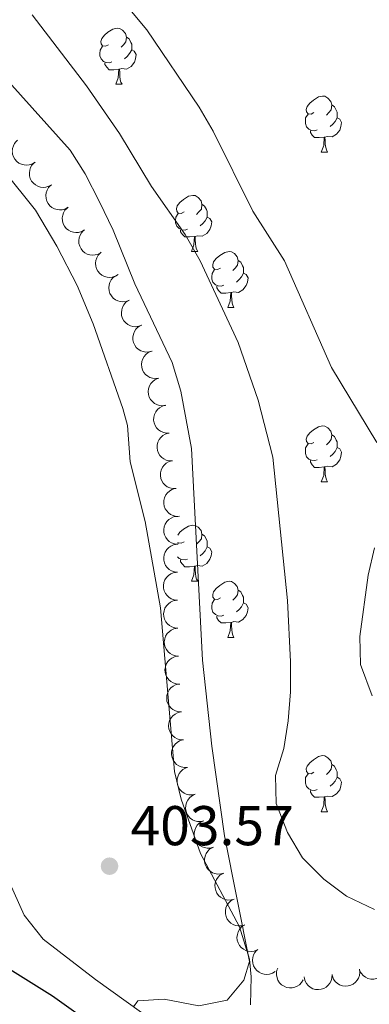
# Model space of a CAD drawing. Units: metres. Extents: x 631127 to 635638, y 699406 to 702460.
# Drawn here: x 632684 to 632746, y 701155 to 701332 of the extents above; entities that cross this region are included whole.
import ezdxf

# ---------------------------------------------------------------- set-up
doc = ezdxf.new("R2010")
doc.units = ezdxf.units.M
doc.header["$MEASUREMENT"] = 0
doc.linetypes.add('DGN Style 3', pattern=[79.023728, 56.44552, -22.578208])
for name, color, linetype, lineweight in [('Carátula', 7, 'Continuous', 0), ('Elementos auxiliares', 7, 'Continuous', 0), ('Entidades rústicas y varios', 7, 'Continuous', 0), ('Hidrografía', 7, 'Continuous', 0), ('Relieve y altimetría', 7, 'Continuous', 0), ('Textos de rotulación', 7, 'Continuous', 0)]:
    doc.layers.add(name, color=color, linetype=linetype, lineweight=lineweight)
doc.styles.add('Style-Arial', font='txt')

# ---------------------------------------------------------------- blocks, each defined once
blk = doc.blocks.new('5PATER_249')
at = {"layer": 'Relieve y altimetría', "linetype": 'Continuous', "lineweight": 0}
h = blk.add_hatch(color=250, dxfattribs=at)
edge = h.paths.add_edge_path()
edge.add_ellipse((0, 0), major_axis=(-1.1, -1.11), ratio=0.999422, start_angle=0, end_angle=360)

msp = doc.modelspace()

# ---------------------------------------------------------------- linework, layer by layer
at = {"layer": 'Carátula', "color": 7, "linetype": 'Continuous', "lineweight": 0}
msp.add_3dface([(631183.963, 699405.689), (635638.142, 699490.985), (635581.278, 702460.451), (631127.1, 702375.156)], dxfattribs=at)
at = {"layer": 'Elementos auxiliares', "color": 250, "linetype": 'Continuous', "lineweight": 0}
msp.add_3dface([(632047.42, 699816.19, 416.73), (632003.66, 702129.47, 413.138), (635429.76, 702195.1, 488.219), (635474.66, 699881.82, 453.356)], dxfattribs=at)
at = {"layer": 'Entidades rústicas y varios', "color": 92, "linetype": 'Continuous', "lineweight": 0, "flags": 128}
for points in [[(632699.601, 701327.12), (632699.071, 701326.855), (632698.541, 701326.91), (632698.276, 701327.28), (632698.221, 701327.705), (632698.381, 701328.225), (632698.861, 701328.82), (632699.496, 701329.35), (632700.396, 701329.935), (632701.141, 701330.095), (632701.566, 701330.04), (632702.096, 701329.725), (632702.626, 701329.14), (632702.786, 701328.5), (632702.676, 701327.65), (632702.251, 701327.12), (632701.831, 701326.695)], [(632702.786, 701328.5), (632703.261, 701328.185), (632703.576, 701327.545), (632703.736, 701327.225), (632703.736, 701326.645), (632703.736, 701326.22), (632703.366, 701325.53), (632702.946, 701325.05), (632702.466, 701324.63)], [(632700.186, 701324.04), (632699.761, 701323.88), (632699.176, 701323.94), (632698.701, 701324.15), (632698.276, 701324.575), (632698.061, 701325.16), (632698.061, 701325.58), (632698.116, 701326.165), (632698.541, 701326.855)], [(632703.736, 701326.22), (632704.191, 701325.97), (632704.536, 701325.355), (632704.426, 701324.63), (632704.216, 701323.99), (632703.631, 701323.25), (632702.836, 701322.77), (632701.986, 701322.875), (632701.556, 701322.745)], [(632701.446, 701322.745), (632700.556, 701322.66), (632699.711, 701322.66), (632699.286, 701323.09), (632698.966, 701323.565), (632698.966, 701323.88)], [(632700.901, 701320.06), (632701.336, 701321.22), (632701.446, 701322.745), (632701.556, 701322.745), (632701.591, 701322.16), (632701.626, 701321.475), (632701.696, 701320.86), (632701.811, 701320.46), (632702.026, 701320.06)], [(632700.901, 701320.06), (632702.026, 701320.06)], [(632736.292, 701314.98), (632735.762, 701314.715), (632735.232, 701314.77), (632734.967, 701315.14), (632734.912, 701315.565), (632735.072, 701316.085), (632735.552, 701316.68), (632736.187, 701317.21), (632737.087, 701317.795), (632737.832, 701317.955), (632738.257, 701317.9), (632738.787, 701317.585), (632739.317, 701317), (632739.477, 701316.36), (632739.367, 701315.51), (632738.942, 701314.98), (632738.522, 701314.555)], [(632739.477, 701316.36), (632739.952, 701316.045), (632740.267, 701315.405), (632740.427, 701315.085), (632740.427, 701314.505), (632740.427, 701314.08), (632740.057, 701313.39), (632739.637, 701312.91), (632739.157, 701312.49)], [(632736.877, 701311.9), (632736.452, 701311.74), (632735.867, 701311.8), (632735.392, 701312.01), (632734.967, 701312.435), (632734.752, 701313.02), (632734.752, 701313.44), (632734.807, 701314.025), (632735.232, 701314.715)], [(632740.427, 701314.08), (632740.882, 701313.83), (632741.227, 701313.215), (632741.117, 701312.49), (632740.907, 701311.85), (632740.322, 701311.11), (632739.527, 701310.63), (632738.677, 701310.735), (632738.247, 701310.605)], [(632738.137, 701310.605), (632737.247, 701310.52), (632736.402, 701310.52), (632735.977, 701310.95), (632735.657, 701311.425), (632735.657, 701311.74)], [(632737.592, 701307.92), (632738.027, 701309.08), (632738.137, 701310.605), (632738.247, 701310.605), (632738.282, 701310.02), (632738.317, 701309.335), (632738.387, 701308.72), (632738.502, 701308.32), (632738.717, 701307.92)], [(632737.592, 701307.92), (632738.717, 701307.92)], [(632713.104, 701297.211), (632712.574, 701296.946), (632712.044, 701297.001), (632711.779, 701297.371), (632711.724, 701297.796), (632711.884, 701298.316), (632712.364, 701298.911), (632712.999, 701299.441), (632713.899, 701300.026), (632714.644, 701300.186), (632715.069, 701300.131), (632715.599, 701299.816), (632716.129, 701299.231), (632716.289, 701298.591), (632716.179, 701297.741), (632715.754, 701297.211), (632715.334, 701296.786)], [(632716.289, 701298.591), (632716.764, 701298.276), (632717.079, 701297.636), (632717.239, 701297.316), (632717.239, 701296.736), (632717.239, 701296.311), (632716.869, 701295.621), (632716.449, 701295.141), (632715.969, 701294.721)], [(632713.689, 701294.131), (632713.264, 701293.971), (632712.679, 701294.031), (632712.204, 701294.241), (632711.779, 701294.666), (632711.564, 701295.251), (632711.564, 701295.671), (632711.619, 701296.256), (632712.044, 701296.946)], [(632717.239, 701296.311), (632717.694, 701296.061), (632718.039, 701295.446), (632717.929, 701294.721), (632717.719, 701294.081), (632717.134, 701293.341), (632716.339, 701292.861), (632715.489, 701292.966), (632715.059, 701292.836)], [(632714.949, 701292.836), (632714.059, 701292.751), (632713.214, 701292.751), (632712.789, 701293.181), (632712.469, 701293.656), (632712.469, 701293.971)], [(632714.404, 701290.151), (632714.839, 701291.311), (632714.949, 701292.836), (632715.059, 701292.836), (632715.094, 701292.251), (632715.129, 701291.566), (632715.199, 701290.951), (632715.314, 701290.551), (632715.529, 701290.151)], [(632714.404, 701290.151), (632715.529, 701290.151)], [(632719.579, 701287.176), (632719.049, 701286.911), (632718.519, 701286.966), (632718.254, 701287.336), (632718.199, 701287.761), (632718.359, 701288.281), (632718.839, 701288.876), (632719.474, 701289.406), (632720.374, 701289.991), (632721.119, 701290.151), (632721.544, 701290.096), (632722.074, 701289.781), (632722.604, 701289.196), (632722.764, 701288.556), (632722.654, 701287.706), (632722.229, 701287.176), (632721.809, 701286.751)], [(632722.764, 701288.556), (632723.239, 701288.241), (632723.554, 701287.601), (632723.714, 701287.281), (632723.714, 701286.701), (632723.714, 701286.276), (632723.344, 701285.586), (632722.924, 701285.106), (632722.444, 701284.686)], [(632720.164, 701284.096), (632719.739, 701283.936), (632719.154, 701283.996), (632718.679, 701284.206), (632718.254, 701284.631), (632718.039, 701285.216), (632718.039, 701285.636), (632718.094, 701286.221), (632718.519, 701286.911)], [(632723.714, 701286.276), (632724.169, 701286.026), (632724.514, 701285.411), (632724.404, 701284.686), (632724.194, 701284.046), (632723.609, 701283.306), (632722.814, 701282.826), (632721.964, 701282.931), (632721.534, 701282.801)], [(632721.424, 701282.801), (632720.534, 701282.716), (632719.689, 701282.716), (632719.264, 701283.146), (632718.944, 701283.621), (632718.944, 701283.936)], [(632720.879, 701280.116), (632721.314, 701281.276), (632721.424, 701282.801), (632721.534, 701282.801), (632721.569, 701282.216), (632721.604, 701281.531), (632721.674, 701280.916), (632721.789, 701280.516), (632722.004, 701280.116)], [(632720.879, 701280.116), (632722.004, 701280.116)], [(632736.292, 701255.988), (632735.762, 701255.723), (632735.232, 701255.778), (632734.967, 701256.148), (632734.912, 701256.573), (632735.072, 701257.093), (632735.552, 701257.688), (632736.187, 701258.218), (632737.087, 701258.803), (632737.832, 701258.963), (632738.257, 701258.908), (632738.787, 701258.593), (632739.317, 701258.008), (632739.477, 701257.368), (632739.367, 701256.518), (632738.942, 701255.988), (632738.522, 701255.563)], [(632739.477, 701257.368), (632739.952, 701257.053), (632740.267, 701256.413), (632740.427, 701256.093), (632740.427, 701255.513), (632740.427, 701255.088), (632740.057, 701254.398), (632739.637, 701253.918), (632739.157, 701253.498)], [(632736.877, 701252.908), (632736.452, 701252.748), (632735.867, 701252.808), (632735.392, 701253.018), (632734.967, 701253.443), (632734.752, 701254.028), (632734.752, 701254.448), (632734.807, 701255.033), (632735.232, 701255.723)], [(632740.427, 701255.088), (632740.882, 701254.838), (632741.227, 701254.223), (632741.117, 701253.498), (632740.907, 701252.858), (632740.322, 701252.118), (632739.527, 701251.638), (632738.677, 701251.743), (632738.247, 701251.613)], [(632738.137, 701251.613), (632737.247, 701251.528), (632736.402, 701251.528), (632735.977, 701251.958), (632735.657, 701252.433), (632735.657, 701252.748)], [(632737.592, 701248.928), (632738.027, 701250.088), (632738.137, 701251.613), (632738.247, 701251.613), (632738.282, 701251.028), (632738.317, 701250.343), (632738.387, 701249.728), (632738.502, 701249.328), (632738.717, 701248.928)], [(632737.592, 701248.928), (632738.717, 701248.928)], [(632711.967, 701239.427), (632712.364, 701239.919), (632712.999, 701240.449), (632713.899, 701241.034), (632714.644, 701241.194), (632715.069, 701241.139), (632715.599, 701240.824), (632716.129, 701240.239), (632716.289, 701239.599), (632716.179, 701238.749), (632715.754, 701238.219), (632715.334, 701237.794)], [(632716.289, 701239.599), (632716.764, 701239.284), (632717.079, 701238.644), (632717.239, 701238.324), (632717.239, 701237.744), (632717.239, 701237.319), (632716.869, 701236.629), (632716.449, 701236.149), (632715.969, 701235.729)], [(632711.958, 701237.814), (632712.044, 701237.954)], [(632713.104, 701238.219), (632712.574, 701237.954), (632712.044, 701238.009), (632711.96, 701238.127)], [(632717.239, 701237.319), (632717.694, 701237.069), (632718.039, 701236.454), (632717.929, 701235.729), (632717.719, 701235.089), (632717.134, 701234.349), (632716.339, 701233.869), (632715.489, 701233.974), (632715.059, 701233.844)], [(632713.689, 701235.139), (632713.264, 701234.979), (632712.679, 701235.039), (632712.204, 701235.249), (632711.945, 701235.508)], [(632714.949, 701233.844), (632714.059, 701233.759), (632713.214, 701233.759), (632712.789, 701234.189), (632712.469, 701234.664), (632712.469, 701234.979)], [(632714.404, 701231.159), (632714.839, 701232.319), (632714.949, 701233.844), (632715.059, 701233.844), (632715.094, 701233.259), (632715.129, 701232.574), (632715.199, 701231.959), (632715.314, 701231.559), (632715.529, 701231.159)], [(632714.404, 701231.159), (632715.529, 701231.159)], [(632719.579, 701228.184), (632719.049, 701227.919), (632718.519, 701227.974), (632718.254, 701228.344), (632718.199, 701228.769), (632718.359, 701229.289), (632718.839, 701229.884), (632719.474, 701230.414), (632720.374, 701230.999), (632721.119, 701231.159), (632721.544, 701231.104), (632722.074, 701230.789), (632722.604, 701230.204), (632722.764, 701229.564), (632722.654, 701228.714), (632722.229, 701228.184), (632721.809, 701227.759)], [(632722.764, 701229.564), (632723.239, 701229.249), (632723.554, 701228.609), (632723.714, 701228.289), (632723.714, 701227.709), (632723.714, 701227.284), (632723.344, 701226.594), (632722.924, 701226.114), (632722.444, 701225.694)], [(632720.164, 701225.104), (632719.739, 701224.944), (632719.154, 701225.004), (632718.679, 701225.214), (632718.254, 701225.639), (632718.039, 701226.224), (632718.039, 701226.644), (632718.094, 701227.229), (632718.519, 701227.919)], [(632723.714, 701227.284), (632724.169, 701227.034), (632724.514, 701226.419), (632724.404, 701225.694), (632724.194, 701225.054), (632723.609, 701224.314), (632722.814, 701223.834), (632721.964, 701223.939), (632721.534, 701223.809)], [(632721.424, 701223.809), (632720.534, 701223.724), (632719.689, 701223.724), (632719.264, 701224.154), (632718.944, 701224.629), (632718.944, 701224.944)], [(632720.879, 701221.124), (632721.314, 701222.284), (632721.424, 701223.809), (632721.534, 701223.809), (632721.569, 701223.224), (632721.604, 701222.539), (632721.674, 701221.924), (632721.789, 701221.524), (632722.004, 701221.124)], [(632720.879, 701221.124), (632722.004, 701221.124)], [(632736.292, 701196.996), (632735.762, 701196.731), (632735.232, 701196.786), (632734.967, 701197.156), (632734.912, 701197.581), (632735.072, 701198.101), (632735.552, 701198.696), (632736.187, 701199.226), (632737.087, 701199.811), (632737.832, 701199.971), (632738.257, 701199.916), (632738.787, 701199.601), (632739.317, 701199.016), (632739.477, 701198.376), (632739.367, 701197.526), (632738.942, 701196.996), (632738.522, 701196.571)], [(632739.477, 701198.376), (632739.952, 701198.061), (632740.267, 701197.421), (632740.427, 701197.101), (632740.427, 701196.521), (632740.427, 701196.096), (632740.057, 701195.406), (632739.637, 701194.926), (632739.157, 701194.506)], [(632736.877, 701193.916), (632736.452, 701193.756), (632735.867, 701193.816), (632735.392, 701194.026), (632734.967, 701194.451), (632734.752, 701195.036), (632734.752, 701195.456), (632734.807, 701196.041), (632735.232, 701196.731)], [(632740.427, 701196.096), (632740.882, 701195.846), (632741.227, 701195.231), (632741.117, 701194.506), (632740.907, 701193.866), (632740.322, 701193.126), (632739.527, 701192.646), (632738.677, 701192.751), (632738.247, 701192.621)], [(632738.137, 701192.621), (632737.247, 701192.536), (632736.402, 701192.536), (632735.977, 701192.966), (632735.657, 701193.441), (632735.657, 701193.756)], [(632737.592, 701189.936), (632738.027, 701191.096), (632738.137, 701192.621), (632738.247, 701192.621), (632738.282, 701192.036), (632738.317, 701191.351), (632738.387, 701190.736), (632738.502, 701190.336), (632738.717, 701189.936)], [(632737.592, 701189.936), (632738.717, 701189.936)]]:
    msp.add_lwpolyline(points, dxfattribs=at)
for points, elevation in [([(632686.467, 701306.117), (632685.992, 701305.816), (632685.435, 701305.633), (632684.956, 701305.579), (632684.512, 701305.617), (632684.035, 701305.738), (632683.592, 701305.953), (632683.201, 701306.25), (632682.875, 701306.632), (632682.621, 701307.071), (632682.465, 701307.554), (632682.412, 701308.103), (632682.469, 701308.572), (632682.608, 701309.047), (632682.828, 701309.487), (632683.072, 701309.781), (632683.363, 701310.037)], 412.877), ([(632689.43, 701302.09), (632688.943, 701301.809), (632688.379, 701301.648), (632687.899, 701301.613), (632687.456, 701301.67), (632686.984, 701301.81), (632686.55, 701302.042), (632686.172, 701302.355), (632685.861, 701302.75), (632685.626, 701303.199), (632685.489, 701303.688), (632685.459, 701304.238), (632685.535, 701304.705), (632685.692, 701305.174), (632685.93, 701305.605), (632686.186, 701305.888), (632686.488, 701306.133)], 412.875), ([(632692.372, 701298.047), (632691.885, 701297.766), (632691.321, 701297.605), (632690.841, 701297.57), (632690.399, 701297.627), (632689.926, 701297.767), (632689.492, 701298), (632689.114, 701298.312), (632688.804, 701298.707), (632688.568, 701299.156), (632688.431, 701299.645), (632688.401, 701300.196), (632688.477, 701300.662), (632688.634, 701301.131), (632688.872, 701301.562), (632689.128, 701301.845), (632689.43, 701302.09)], 412.871), ([(632695.314, 701294.004), (632694.827, 701293.723), (632694.264, 701293.563), (632693.783, 701293.527), (632693.341, 701293.584), (632692.868, 701293.725), (632692.434, 701293.957), (632692.056, 701294.27), (632691.746, 701294.665), (632691.51, 701295.114), (632691.373, 701295.602), (632691.343, 701296.153), (632691.419, 701296.619), (632691.576, 701297.089), (632691.814, 701297.52), (632692.07, 701297.803), (632692.372, 701298.047)], 412.866), ([(632698.256, 701289.961), (632697.769, 701289.68), (632697.206, 701289.52), (632696.725, 701289.485), (632696.283, 701289.541), (632695.81, 701289.682), (632695.377, 701289.914), (632694.998, 701290.227), (632694.688, 701290.622), (632694.452, 701291.071), (632694.315, 701291.56), (632694.285, 701292.11), (632694.361, 701292.577), (632694.519, 701293.046), (632694.756, 701293.477), (632695.012, 701293.76), (632695.314, 701294.004)], 412.862), ([(632701.3, 701286.02), (632700.819, 701285.729), (632700.259, 701285.556), (632699.779, 701285.511), (632699.336, 701285.559), (632698.86, 701285.689), (632698.422, 701285.912), (632698.037, 701286.217), (632697.718, 701286.605), (632697.473, 701287.049), (632697.326, 701287.535), (632697.284, 701288.084), (632697.35, 701288.553), (632697.498, 701289.025), (632697.727, 701289.461), (632697.976, 701289.749), (632698.273, 701290)], 412.442), ([(632703.276, 701281.407), (632702.75, 701281.208), (632702.168, 701281.14), (632701.688, 701281.183), (632701.261, 701281.31), (632700.817, 701281.524), (632700.426, 701281.823), (632700.103, 701282.193), (632699.86, 701282.632), (632699.699, 701283.114), (632699.643, 701283.618), (632699.702, 701284.166), (632699.852, 701284.615), (632700.083, 701285.052), (632700.387, 701285.439), (632700.684, 701285.678), (632701.022, 701285.87)], 411.99), ([(632705.521, 701276.962), (632704.996, 701276.763), (632704.414, 701276.695), (632703.933, 701276.737), (632703.506, 701276.865), (632703.062, 701277.079), (632702.672, 701277.378), (632702.348, 701277.747), (632702.105, 701278.187), (632701.945, 701278.668), (632701.888, 701279.173), (632701.947, 701279.721), (632702.097, 701280.169), (632702.328, 701280.607), (632702.632, 701280.994), (632702.93, 701281.232), (632703.267, 701281.425)], 411.546), ([(632707.362, 701272.324), (632706.821, 701272.171), (632706.235, 701272.155), (632705.76, 701272.239), (632705.346, 701272.403), (632704.922, 701272.656), (632704.559, 701272.988), (632704.27, 701273.384), (632704.066, 701273.844), (632703.948, 701274.337), (632703.936, 701274.844), (632704.043, 701275.385), (632704.232, 701275.819), (632704.5, 701276.234), (632704.837, 701276.594), (632705.154, 701276.805), (632705.507, 701276.967)], 411.255), ([(632708.586, 701267.479), (632708.03, 701267.401), (632707.447, 701267.464), (632706.988, 701267.612), (632706.6, 701267.83), (632706.215, 701268.137), (632705.9, 701268.516), (632705.666, 701268.947), (632705.527, 701269.43), (632705.477, 701269.935), (632705.534, 701270.439), (632705.712, 701270.961), (632705.958, 701271.365), (632706.28, 701271.74), (632706.662, 701272.05), (632707.005, 701272.217), (632707.377, 701272.33)], 411.175), ([(632709.796, 701262.627), (632709.239, 701262.549), (632708.657, 701262.612), (632708.198, 701262.76), (632707.809, 701262.979), (632707.424, 701263.286), (632707.109, 701263.664), (632706.876, 701264.096), (632706.736, 701264.579), (632706.686, 701265.083), (632706.743, 701265.588), (632706.922, 701266.109), (632707.167, 701266.513), (632707.49, 701266.889), (632707.872, 701267.199), (632708.215, 701267.365), (632708.586, 701267.479)], 411.175), ([(632710.453, 701257.674), (632709.891, 701257.665), (632709.32, 701257.799), (632708.883, 701258.003), (632708.525, 701258.268), (632708.181, 701258.62), (632707.915, 701259.034), (632707.737, 701259.492), (632707.658, 701259.988), (632707.67, 701260.495), (632707.789, 701260.988), (632708.031, 701261.484), (632708.324, 701261.855), (632708.69, 701262.188), (632709.108, 701262.448), (632709.469, 701262.571), (632709.852, 701262.637)], 411.175), ([(632711.054, 701252.71), (632710.492, 701252.701), (632709.922, 701252.836), (632709.484, 701253.039), (632709.126, 701253.304), (632708.782, 701253.657), (632708.516, 701254.071), (632708.338, 701254.528), (632708.259, 701255.024), (632708.272, 701255.531), (632708.39, 701256.025), (632708.632, 701256.52), (632708.925, 701256.891), (632709.291, 701257.224), (632709.709, 701257.484), (632710.07, 701257.607), (632710.453, 701257.674)], 411.175), ([(632711.655, 701247.746), (632711.093, 701247.738), (632710.523, 701247.872), (632710.085, 701248.075), (632709.727, 701248.34), (632709.383, 701248.693), (632709.117, 701249.107), (632708.939, 701249.564), (632708.86, 701250.06), (632708.873, 701250.568), (632708.991, 701251.061), (632709.233, 701251.557), (632709.526, 701251.927), (632709.893, 701252.26), (632710.31, 701252.521), (632710.671, 701252.643), (632711.054, 701252.71)], 411.175), ([(632712.256, 701242.782), (632711.694, 701242.774), (632711.124, 701242.908), (632710.687, 701243.112), (632710.328, 701243.376), (632709.984, 701243.729), (632709.718, 701244.143), (632709.54, 701244.601), (632709.461, 701245.097), (632709.474, 701245.604), (632709.592, 701246.097), (632709.834, 701246.593), (632710.127, 701246.963), (632710.494, 701247.296), (632710.911, 701247.557), (632711.272, 701247.68), (632711.655, 701247.746)], 411.175), ([(632711.958, 701237.767), (632711.399, 701237.829), (632710.85, 701238.034), (632710.442, 701238.291), (632710.12, 701238.599), (632709.823, 701238.992), (632709.611, 701239.436), (632709.492, 701239.912), (632709.476, 701240.415), (632709.552, 701240.916), (632709.732, 701241.391), (632710.034, 701241.852), (632710.372, 701242.182), (632710.777, 701242.467), (632711.224, 701242.673), (632711.598, 701242.749), (632711.986, 701242.767)], 411.175), ([(632711.929, 701232.767), (632711.371, 701232.829), (632710.822, 701233.034), (632710.414, 701233.291), (632710.092, 701233.599), (632709.794, 701233.992), (632709.583, 701234.436), (632709.464, 701234.912), (632709.448, 701235.415), (632709.524, 701235.916), (632709.704, 701236.391), (632710.006, 701236.852), (632710.344, 701237.183), (632710.749, 701237.467), (632711.196, 701237.673), (632711.57, 701237.749), (632711.958, 701237.767)], 411.175), ([(632711.901, 701227.767), (632711.343, 701227.829), (632710.794, 701228.034), (632710.386, 701228.291), (632710.063, 701228.599), (632709.766, 701228.992), (632709.555, 701229.436), (632709.435, 701229.913), (632709.42, 701230.415), (632709.496, 701230.916), (632709.676, 701231.391), (632709.978, 701231.852), (632710.316, 701232.183), (632710.721, 701232.467), (632711.168, 701232.673), (632711.541, 701232.749), (632711.929, 701232.767)], 411.175), ([(632712.004, 701222.768), (632711.444, 701222.814), (632710.889, 701223.003), (632710.474, 701223.247), (632710.142, 701223.545), (632709.834, 701223.93), (632709.609, 701224.367), (632709.476, 701224.84), (632709.445, 701225.341), (632709.507, 701225.845), (632709.672, 701226.324), (632709.96, 701226.794), (632710.288, 701227.135), (632710.685, 701227.431), (632711.126, 701227.65), (632711.497, 701227.738), (632711.884, 701227.767)], 411.175), ([(632712.124, 701217.77), (632711.564, 701217.815), (632711.009, 701218.004), (632710.594, 701218.249), (632710.263, 701218.547), (632709.954, 701218.931), (632709.729, 701219.369), (632709.596, 701219.841), (632709.565, 701220.343), (632709.627, 701220.846), (632709.792, 701221.326), (632710.08, 701221.796), (632710.408, 701222.136), (632710.805, 701222.433), (632711.246, 701222.652), (632711.617, 701222.739), (632712.004, 701222.768)], 411.175), ([(632712.244, 701212.771), (632711.684, 701212.817), (632711.129, 701213.006), (632710.714, 701213.25), (632710.383, 701213.548), (632710.074, 701213.933), (632709.849, 701214.37), (632709.716, 701214.843), (632709.685, 701215.344), (632709.747, 701215.848), (632709.912, 701216.327), (632710.201, 701216.797), (632710.528, 701217.138), (632710.925, 701217.434), (632711.366, 701217.653), (632711.737, 701217.741), (632712.124, 701217.77)], 411.175), ([(632712.657, 701207.787), (632712.095, 701207.807), (632711.533, 701207.971), (632711.107, 701208.197), (632710.763, 701208.48), (632710.437, 701208.85), (632710.193, 701209.277), (632710.039, 701209.743), (632709.986, 701210.243), (632710.024, 701210.748), (632710.168, 701211.235), (632710.435, 701211.717), (632710.748, 701212.072), (632711.131, 701212.386), (632711.561, 701212.624), (632711.928, 701212.728), (632712.314, 701212.775)], 411.236), ([(632713.001, 701202.799), (632712.439, 701202.82), (632711.876, 701202.983), (632711.45, 701203.209), (632711.106, 701203.492), (632710.78, 701203.862), (632710.536, 701204.289), (632710.382, 701204.755), (632710.329, 701205.255), (632710.368, 701205.761), (632710.512, 701206.247), (632710.779, 701206.73), (632711.091, 701207.085), (632711.474, 701207.398), (632711.905, 701207.637), (632712.271, 701207.741), (632712.657, 701207.787)], 411.311), ([(632713.703, 701197.848), (632713.141, 701197.83), (632712.569, 701197.955), (632712.128, 701198.151), (632711.765, 701198.41), (632711.415, 701198.756), (632711.142, 701199.166), (632710.956, 701199.62), (632710.869, 701200.115), (632710.873, 701200.622), (632710.983, 701201.118), (632711.217, 701201.617), (632711.504, 701201.993), (632711.864, 701202.332), (632712.278, 701202.599), (632712.636, 701202.728), (632713.018, 701202.801)], 411.345), ([(632715.098, 701193.056), (632714.547, 701192.943), (632713.962, 701192.969), (632713.495, 701193.087), (632713.093, 701193.281), (632712.689, 701193.563), (632712.351, 701193.921), (632712.091, 701194.337), (632711.921, 701194.81), (632711.839, 701195.31), (632711.864, 701195.817), (632712.009, 701196.349), (632712.228, 701196.768), (632712.526, 701197.163), (632712.888, 701197.497), (632713.219, 701197.685), (632713.583, 701197.821)], 411.345), ([(632716.613, 701188.291), (632716.062, 701188.178), (632715.477, 701188.204), (632715.01, 701188.322), (632714.608, 701188.516), (632714.204, 701188.798), (632713.866, 701189.156), (632713.606, 701189.572), (632713.436, 701190.045), (632713.354, 701190.545), (632713.378, 701191.052), (632713.524, 701191.584), (632713.743, 701192.003), (632714.041, 701192.398), (632714.403, 701192.732), (632714.734, 701192.92), (632715.098, 701193.056)], 411.345), ([(632718.322, 701183.596), (632717.781, 701183.443), (632717.195, 701183.427), (632716.721, 701183.511), (632716.306, 701183.675), (632715.883, 701183.927), (632715.52, 701184.259), (632715.23, 701184.655), (632715.026, 701185.115), (632714.908, 701185.608), (632714.896, 701186.115), (632715.002, 701186.656), (632715.191, 701187.09), (632715.459, 701187.506), (632715.796, 701187.865), (632716.113, 701188.076), (632716.466, 701188.239)], 411.352), ([(632720.178, 701178.954), (632719.637, 701178.801), (632719.051, 701178.785), (632718.576, 701178.869), (632718.162, 701179.033), (632717.738, 701179.285), (632717.375, 701179.617), (632717.085, 701180.013), (632716.882, 701180.473), (632716.764, 701180.966), (632716.752, 701181.473), (632716.858, 701182.014), (632717.046, 701182.448), (632717.315, 701182.864), (632717.652, 701183.223), (632717.969, 701183.434), (632718.322, 701183.597)], 411.453), ([(632722.033, 701174.312), (632721.492, 701174.16), (632720.906, 701174.143), (632720.432, 701174.227), (632720.017, 701174.391), (632719.594, 701174.643), (632719.231, 701174.975), (632718.941, 701175.372), (632718.737, 701175.831), (632718.619, 701176.324), (632718.607, 701176.832), (632718.713, 701177.373), (632718.902, 701177.806), (632719.17, 701178.222), (632719.507, 701178.581), (632719.824, 701178.792), (632720.177, 701178.955)], 411.553), ([(632723.889, 701169.67), (632723.348, 701169.518), (632722.762, 701169.501), (632722.287, 701169.585), (632721.873, 701169.749), (632721.449, 701170.002), (632721.086, 701170.334), (632720.797, 701170.73), (632720.593, 701171.189), (632720.475, 701171.682), (632720.463, 701172.19), (632720.569, 701172.731), (632720.758, 701173.164), (632721.026, 701173.58), (632721.363, 701173.939), (632721.68, 701174.151), (632722.033, 701174.313)], 411.654), ([(632726.158, 701165.214), (632725.631, 701165.02), (632725.048, 701164.957), (632724.568, 701165.004), (632724.142, 701165.134), (632723.7, 701165.353), (632723.312, 701165.655), (632722.992, 701166.027), (632722.753, 701166.469), (632722.596, 701166.952), (632722.544, 701167.456), (632722.608, 701168.004), (632722.762, 701168.451), (632722.997, 701168.887), (632723.304, 701169.271), (632723.604, 701169.507), (632723.943, 701169.697)], 411.798), ([(632729.359, 701161.365), (632728.882, 701161.068), (632728.324, 701160.889), (632727.845, 701160.837), (632727.401, 701160.879), (632726.924, 701161.003), (632726.483, 701161.221), (632726.094, 701161.521), (632725.771, 701161.905), (632725.52, 701162.346), (632725.367, 701162.829), (632725.318, 701163.379), (632725.378, 701163.848), (632725.52, 701164.322), (632725.743, 701164.761), (632725.989, 701165.052), (632726.282, 701165.306)], 412.122), ([(632749.154, 701163.301), (632749.28, 701162.753), (632749.267, 701162.167), (632749.159, 701161.697), (632748.975, 701161.292), (632748.701, 701160.881), (632748.352, 701160.535), (632747.941, 701160.266), (632747.473, 701160.085), (632746.974, 701159.992), (632746.467, 701160.005), (632745.932, 701160.138), (632745.508, 701160.348), (632745.106, 701160.637), (632744.764, 701160.991), (632744.569, 701161.319), (632744.424, 701161.679)], 412.872), ([(632734.377, 701159.89), (632734.092, 701159.406), (632733.68, 701158.989), (632733.279, 701158.722), (632732.866, 701158.554), (632732.385, 701158.444), (632731.893, 701158.433), (632731.41, 701158.519), (632730.946, 701158.711), (632730.519, 701158.986), (632730.16, 701159.344), (632729.863, 701159.809), (632729.7, 701160.252), (632729.606, 701160.738), (632729.602, 701161.231), (632729.685, 701161.603), (632729.828, 701161.964)], 412.196), ([(632744.413, 701161.78), (632744.476, 701161.221), (632744.398, 701160.64), (632744.238, 701160.186), (632744.01, 701159.803), (632743.693, 701159.426), (632743.307, 701159.121), (632742.869, 701158.899), (632742.383, 701158.772), (632741.877, 701158.735), (632741.374, 701158.805), (632740.857, 701158.997), (632740.46, 701159.253), (632740.093, 701159.585), (632739.793, 701159.975), (632739.635, 701160.322), (632739.532, 701160.696)], 412.481), ([(632739.518, 701160.817), (632739.505, 701160.255), (632739.349, 701159.69), (632739.129, 701159.261), (632738.851, 701158.913), (632738.485, 701158.582), (632738.061, 701158.333), (632737.597, 701158.172), (632737.099, 701158.112), (632736.592, 701158.144), (632736.104, 701158.282), (632735.618, 701158.542), (632735.259, 701158.85), (632734.94, 701159.228), (632734.696, 701159.656), (632734.587, 701160.021), (632734.535, 701160.406)], 412.282)]:
    msp.add_lwpolyline(points, dxfattribs=dict(at, elevation=elevation))
at = {"layer": 'Entidades rústicas y varios', "color": 92, "linetype": 'Continuous', "lineweight": 0}
for points in [[(632629.685, 701354.63, 403.691), (632631.013, 701354.756, 403.804), (632632.758, 701354.506, 403.804), (632634.327, 701353.821, 403.861), (632641.457, 701346.667, 403.747), (632661.121, 701327.274, 402.358), (632674.735, 701312.281, 401.932), (632686.547, 701297.562, 402.074), (632690.376, 701291.089, 402.188), (632693.98, 701284.035, 402.301), (632696.863, 701277.2, 402.358), (632702.165, 701262.058, 402.556), (632702.975, 701259.034, 402.585), (632703.457, 701252.5, 402.698), (632706.142, 701241.821, 402.67), (632708.904, 701226.404, 402.726), (632711.363, 701197.144, 403.52), (632712.557, 701192.209, 403.747), (632716.017, 701182.451, 404.144), (632723.002, 701169.355, 404.428), (632724.753, 701163.54, 404.967), (632725.086, 701160.406, 405.222), (632724.951, 701155.373, 405.335)], [(632708.227, 701152.089, 405.193), (632697.283, 701159.953, 404.683), (632687.936, 701167.162, 403.719), (632684.533, 701171.443, 403.407), (632681.709, 701177.684, 403.294)]]:
    msp.add_polyline3d(points, dxfattribs=at)
at = {"layer": 'Hidrografía', "color": 142, "linetype": 'DGN Style 3', "lineweight": 25}
msp.add_polyline3d([(632705.33, 701145.828, 402.784), (632689.589, 701156.924, 402.164), (632681.973, 701161.727, 401.987)], dxfattribs=at)
at = {"layer": 'Relieve y altimetría', "color": 30, "linetype": 'Continuous', "lineweight": 0, "flags": 128}
for points, elevation in [([(632703.115, 701333.773), (632706.465, 701329.765), (632715.77, 701315.975), (632718.268, 701311.643), (632725.4, 701297.381), (632731.037, 701288.478), (632739.433, 701269.39), (632747.515, 701255.953)], 415), ([(632685.976, 701332.497), (632695.657, 701319.801), (632701.554, 701311.249), (632707.271, 701301.778), (632713.284, 701293.175), (632715.97, 701288.488), (632722.751, 701273.848), (632726.354, 701263.53), (632728.927, 701253.385), (632731.562, 701227.693), (632732.082, 701216.75), (632732.076, 701211.411), (632731.664, 701206.222), (632730.901, 701201.242), (632729.393, 701196.393), (632729.532, 701191.387), (632731.583, 701186.221), (632734.24, 701181.707), (632738.037, 701177.858), (632742.086, 701174.837), (632747.124, 701172.474)], 410), ([(632681.772, 701320.468), (632692.746, 701308.246), (632695.435, 701304.03), (632697.995, 701299.035), (632700.418, 701293.936), (632704.306, 701284.355), (632710.962, 701270.292), (632712.536, 701265.15), (632714.431, 701254.912), (632716.398, 701217.071), (632718.068, 701201.662), (632720.305, 701185.651), (632724.796, 701163.134), (632723.777, 701159.787), (632720.782, 701156.224), (632715.724, 701155.246), (632709.526, 701156.384), (632704.859, 701156.125), (632704.086, 701155.064)], 405), ([(632747.131, 701237.136), (632745.988, 701232.268), (632744.492, 701221.268), (632744.632, 701216.271), (632746.691, 701210.65)], 415)]:
    msp.add_lwpolyline(points, dxfattribs=dict(at, elevation=elevation))

# ---------------------------------------------------------------- block references
at = {"layer": 'Relieve y altimetría', "color": 250, "linetype": 'Continuous', "lineweight": 0}
msp.add_blockref('5PATER_249', (632699.777, 701180.197, 403.575), dxfattribs=at)

# ---------------------------------------------------------------- texts
at = {"layer": 'Textos de rotulación', "color": 250, "linetype": 'Continuous', "lineweight": 0, "style": 'Style-Arial'}
msp.add_text('403.57', height=7, dxfattribs=at).set_placement((632703.527, 701183.947, 403.575))

doc.saveas('drawing.dxf')
